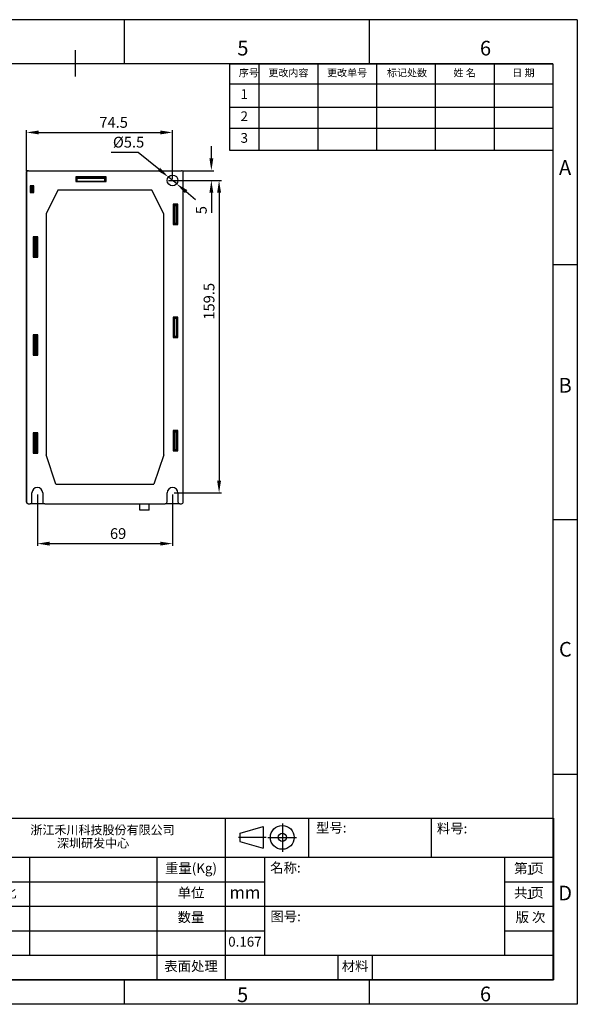
# Model space of a CAD drawing. Units: millimetres. Extents: x 15 to 728, y 15 to 518.
# Drawn here: x 443 to 728, y 15 to 518 of the extents above; entities that cross this region are included whole.
import ezdxf

# ---------------------------------------------------------------- set-up
doc = ezdxf.new("R2010")
doc.units = ezdxf.units.MM
doc.header["$LTSCALE"] = 40.8375
doc.header["$PDMODE"] = 3
doc.header["$PDSIZE"] = 0.3125
doc.layers.get('0').update_dxf_attribs({"linetype": 'CONTINUOUS'})
doc.layers.get('Defpoints').update_dxf_attribs({"linetype": 'CONTINUOUS'})
doc.layers.add('1_2', color=7, linetype='CONTINUOUS')
doc.styles.get("Standard").update_dxf_attribs({"font": 'txt', "width": 0.8})
doc.styles.add('TEXTSTYLE_2', font='simfang.ttf')
doc.dimstyles.new('DIMSTYLE_1', dxfattribs={"dimtxt": 5.5, "dimasz": 6.25, "dimexe": 1.2, "dimexo": 0.3, "dimgap": 0.55, "dimtad": 1, "dimdsep": 46, "dimtxsty": 'Standard', "dimblk": '_FILLED', "dimblk1": '_FILLED', "dimblk2": '_FILLED', "dimcen": 0.09, "dimazin": 2, "dimtp": 0.3, "dimtm": 0.3, "dimtfac": 1, "dimtofl": 0, "dimtmove": 0, "dimatfit": 3, "dimldrblk": '_FILLED', "dimfxl": 1, "dimtolj": 1, "dimarcsym": 0})
doc.dimstyles.new('DIMSTYLE_2', dxfattribs={"dimtxt": 5.5, "dimasz": 6.25, "dimexe": 1.2, "dimexo": 0.3, "dimgap": 0.55, "dimtad": 1, "dimdsep": 46, "dimtxsty": 'Standard', "dimblk": '_FILLED', "dimblk1": '_FILLED', "dimblk2": '_FILLED', "dimcen": 0.09, "dimazin": 2, "dimtp": 0.5, "dimtm": 0.5, "dimtfac": 1, "dimtofl": 0, "dimtmove": 0, "dimatfit": 3, "dimldrblk": '_FILLED', "dimfxl": 1, "dimtolj": 1, "dimarcsym": 0})
doc.dimstyles.new('DIMSTYLE_3', dxfattribs={"dimtxt": 5.5, "dimasz": 6.25, "dimexe": 1.2, "dimexo": 0.3, "dimgap": 0.55, "dimtad": 1, "dimdsep": 46, "dimtxsty": 'Standard', "dimblk": '_FILLED', "dimblk1": '_FILLED', "dimblk2": '_FILLED', "dimcen": 0.09, "dimazin": 2, "dimtp": 0.1, "dimtm": 0.1, "dimtfac": 1, "dimtofl": 0, "dimtmove": 0, "dimatfit": 3, "dimldrblk": '_FILLED', "dimfxl": 1, "dimtolj": 1, "dimarcsym": 0})
doc.dimstyles.new('DIMSTYLE_4', dxfattribs={"dimtxt": 5.5, "dimasz": 6.25, "dimexe": 1.2, "dimexo": 0.3, "dimtad": 1, "dimdsep": 46, "dimtxsty": 'Standard', "dimblk": '_FILLED', "dimblk1": '_FILLED', "dimblk2": '_FILLED', "dimcen": 0.09, "dimazin": 2, "dimtp": 0.1, "dimtm": 0.1, "dimtfac": 1, "dimtmove": 0, "dimatfit": 2, "dimldrblk": '_FILLED', "dimfxl": 1, "dimtolj": 1, "dimarcsym": 0})

# ---------------------------------------------------------------- blocks, each defined once
blk = doc.blocks.new('_FILLED')
at = {"color": 0, "linetype": 'ByBlock'}
blk.add_solid([(0, 0), (-1, 0.16), (-1, -0.16)], dxfattribs=at)
blk = doc.blocks.new('*D4')
at = {"layer": '1_2', "color": 0, "linetype": 'Continuous', "lineweight": -2}
for p, q in [((540.78, 446.69), (540.78, 452.94)), ((526.21, 440.44), (541.98, 440.44)), ((518.96, 435.44), (541.98, 435.44)), ((540.78, 429.19), (540.78, 418.9))]:
    blk.add_line(p, q, dxfattribs=at)
at = {"layer": 'Defpoints', "color": 0, "linetype": 'Continuous'}
for p in [(525.91, 440.44), (518.66, 435.44), (540.78, 435.44)]:
    blk.add_point(p, dxfattribs=at)
at = {"layer": '1_2', "color": 0, "linetype": 'Continuous', "lineweight": -2, "xscale": 6.25, "yscale": 6.25, "zscale": 6.25}
for p, rotation in [((540.78, 440.44), 270), ((540.78, 435.44), 90)]:
    blk.add_blockref('_FILLED', p, dxfattribs=dict(at, rotation=rotation))
at = {"layer": '1_2', "color": 0, "linetype": 'Continuous', "insert": (532.9, 422.39), "char_height": 5.5, "attachment_point": 3, "rotation": 90, "line_spacing_factor": 0.9}
blk.add_mtext('\\A1;5', dxfattribs=at)
blk = doc.blocks.new('*D5')
at = {"layer": '1_2', "color": 0, "linetype": 'Continuous', "lineweight": -2, "transparency": 16777216}
for p, q in [((451.96, 275.19), (451.96, 248.88)), ((520.96, 275.19), (520.96, 248.88)), ((458.21, 250.08), (514.71, 250.08))]:
    blk.add_line(p, q, dxfattribs=at)
at = {"layer": 'Defpoints', "color": 0, "linetype": 'Continuous', "transparency": 16777216}
for p in [(451.96, 275.49), (520.96, 275.49), (520.96, 250.08)]:
    blk.add_point(p, dxfattribs=at)
at = {"layer": '1_2', "color": 0, "linetype": 'Continuous', "lineweight": -2, "transparency": 16777216, "xscale": 6.25, "yscale": 6.25, "zscale": 6.25, "rotation": 180}
blk.add_blockref('_FILLED', (451.96, 250.08), dxfattribs=at)
at = {"layer": '1_2', "color": 0, "linetype": 'Continuous', "lineweight": -2, "transparency": 16777216, "xscale": 6.25, "yscale": 6.25, "zscale": 6.25}
blk.add_blockref('_FILLED', (520.96, 250.08), dxfattribs=at)
at = {"layer": '1_2', "color": 0, "linetype": 'Continuous', "transparency": 16777216, "insert": (493.18, 257.96), "char_height": 5.5, "width": 8.8, "attachment_point": 2, "line_spacing_factor": 0.9}
blk.add_mtext('\\A1;69', dxfattribs=at)
blk = doc.blocks.new('*D6')
at = {"layer": '1_2', "color": 0, "linetype": 'Continuous', "lineweight": -2, "transparency": 16777216}
for p, q in [((521.71, 435.44), (545.92, 435.44)), ((544.72, 429.19), (544.72, 282.19)), ((521.71, 275.94), (545.92, 275.94))]:
    blk.add_line(p, q, dxfattribs=at)
at = {"layer": 'Defpoints', "color": 0, "linetype": 'Continuous', "transparency": 16777216}
for p in [(521.41, 435.44), (521.41, 275.94), (544.72, 275.94)]:
    blk.add_point(p, dxfattribs=at)
at = {"layer": '1_2', "color": 0, "linetype": 'Continuous', "lineweight": -2, "transparency": 16777216, "xscale": 6.25, "yscale": 6.25, "zscale": 6.25}
for p, rotation in [((544.72, 435.44), 90), ((544.72, 275.94), 270)]:
    blk.add_blockref('_FILLED', p, dxfattribs=dict(at, rotation=rotation))
at = {"layer": '1_2', "color": 0, "linetype": 'Continuous', "transparency": 16777216, "insert": (536.84, 373.78), "char_height": 5.5, "width": 22, "attachment_point": 2, "rotation": 90, "line_spacing_factor": 0.9}
blk.add_mtext('\\A1;159.5', dxfattribs=at)
blk = doc.blocks.new('*D7')
at = {"layer": '1_2', "color": 0, "linetype": 'Continuous', "lineweight": -2, "transparency": 16777216}
for p, q in [((503.47, 449.77), (489.65, 449.77)), ((514, 441.14), (503.47, 449.77)), ((523.08, 433.69), (518.83, 437.18)), ((527.92, 429.73), (532.75, 425.77))]:
    blk.add_line(p, q, dxfattribs=at)
at = {"layer": 'Defpoints', "color": 0, "linetype": 'Continuous', "transparency": 16777216}
for p in [(518.83, 437.18), (523.08, 433.69)]:
    blk.add_point(p, dxfattribs=at)
at = {"layer": '1_2', "color": 0, "linetype": 'Continuous', "lineweight": -2, "transparency": 16777216, "xscale": 6.25, "yscale": 6.25, "zscale": 6.25}
for p, rotation in [((518.83, 437.18), 320.6465521636147), ((523.08, 433.69), 140.6465521636147)]:
    blk.add_blockref('_FILLED', p, dxfattribs=dict(at, rotation=rotation))
at = {"layer": '1_2', "color": 0, "linetype": 'Continuous', "transparency": 16777216, "insert": (506.51, 457.73), "char_height": 5.5, "width": 20.5333, "attachment_point": 3, "line_spacing_factor": 0.9}
blk.add_mtext('\\A1;%%c5.5', dxfattribs=at)
blk = doc.blocks.new('*D8')
at = {"layer": '1_2', "color": 0, "linetype": 'Continuous', "lineweight": -2, "transparency": 16777216}
for p, q in [((446.46, 440.19), (446.46, 461.15)), ((452.71, 459.95), (514.71, 459.95)), ((520.96, 436.19), (520.96, 461.15))]:
    blk.add_line(p, q, dxfattribs=at)
at = {"layer": 'Defpoints', "color": 0, "linetype": 'Continuous', "transparency": 16777216}
for p in [(520.96, 459.95), (446.46, 439.89), (520.96, 435.89)]:
    blk.add_point(p, dxfattribs=at)
at = {"layer": '1_2', "color": 0, "linetype": 'Continuous', "lineweight": -2, "transparency": 16777216, "xscale": 6.25, "yscale": 6.25, "zscale": 6.25, "rotation": 180}
blk.add_blockref('_FILLED', (446.46, 459.95), dxfattribs=at)
at = {"layer": '1_2', "color": 0, "linetype": 'Continuous', "lineweight": -2, "transparency": 16777216, "xscale": 6.25, "yscale": 6.25, "zscale": 6.25}
blk.add_blockref('_FILLED', (520.96, 459.95), dxfattribs=at)
at = {"layer": '1_2', "color": 0, "linetype": 'Continuous', "transparency": 16777216, "insert": (490.89, 467.84), "char_height": 5.5, "width": 17.6, "attachment_point": 2, "line_spacing_factor": 0.9}
blk.add_mtext('\\A1;74.5', dxfattribs=at)
blk = doc.blocks.new('*T10')
at = {"layer": '1_2', "color": 0, "linetype": 'ByBlock', "lineweight": -2, "transparency": 16777216}
for p, q in [((0, 0), (165, 0)), ((0, 0), (0, -44.14)), ((15, 0), (15, -44.14)), ((45, 0), (45, -44.14)), ((75, 0), (75, -44.14)), ((105, 0), (105, -44.14)), ((135, 0), (135, -44.14)), ((165, 0), (165, -44.14)), ((0, -10.16), (165, -10.16)), ((0, -22.07), (165, -22.07)), ((0, -32.81), (165, -32.81)), ((0, -44.14), (165, -44.14))]:
    blk.add_line(p, q, dxfattribs=at)
at = {"layer": '1_2', "color": 0, "linetype": 'Continuous', "transparency": 16777216, "line_spacing_factor": 0.9, "style": 'TEXTSTYLE_2'}
for s, insert, char_height, width, attachment_point in [('序号 ', (14.94, -5.08), 3.75, 14.88, 6), ('更改内容', (30, -5.08), 3.75, 29.88, 5), ('更改单号', (60, -5.08), 3.75, 29.88, 5), (' 标记处数 ', (90, -5.08), 3.75, 29.88, 5), ('姓 名', (120, -5.08), 3.75, 29.88, 5), ('日 期', (150, -5.08), 3.75, 29.88, 5), ('1', (7.5, -16.11), 5, 14.88, 5)]:
    blk.add_mtext(s, dxfattribs=dict(at, insert=insert, char_height=char_height, width=width, attachment_point=attachment_point))
at = {"layer": '1_2', "color": 0, "linetype": 'Continuous', "transparency": 16777216, "char_height": 5, "width": 14.88, "attachment_point": 5, "style": 'TEXTSTYLE_2'}
for s, insert in [('2', (7.5, -27.44)), ('3', (7.5, -38.48))]:
    blk.add_mtext(s, dxfattribs=dict(at, insert=insert))
blk = doc.blocks.new('*T11')
at = {"layer": '1_2', "color": 0, "linetype": 'ByBlock', "lineweight": -2, "transparency": 16777216}
for p, q in [((0, 0), (302.5, 0)), ((0, 0), (0, -82.5)), ((135, 0), (135, -82.5)), ((177.5, 0), (177.5, -20)), ((240, 0), (240, -20)), ((302.5, 0), (302.5, -82.5)), ((0, -20), (302.5, -20)), ((35, -20), (35, -70)), ((100, -20), (100, -82.5)), ((155, -20), (155, -70)), ((277.5, -20), (277.5, -70)), ((0, -32.5), (155, -32.5)), ((277.5, -32.5), (302.5, -32.5)), ((0, -45), (302.5, -45)), ((0, -57.5), (155, -57.5)), ((277.5, -57.5), (302.5, -57.5)), ((0, -70), (302.5, -70)), ((192.5, -70), (192.5, -82.5)), ((210, -70), (210, -82.5)), ((0, -82.5), (302.5, -82.5))]:
    blk.add_line(p, q, dxfattribs=at)
at = {"layer": '1_2', "color": 0, "linetype": 'Continuous', "transparency": 16777216, "attachment_point": 5, "line_spacing_factor": 0.9, "style": 'TEXTSTYLE_2'}
for s, insert, char_height, width in [('       浙江禾川科技股份有限公司\\P            深圳研发中心 ', (67.5, -10), 4.5, 134.88), ('设计', (17.5, -26.25), 5, 34.88), ('重量(Kg)', (117.5, -26.25), 5, 34.88), ('第 页', (290, -26.25), 5, 24.88), (' 标准化 ', (17.5, -38.75), 5, 34.88), ('单位', (117.5, -38.75), 5, 34.88), ('共 页', (290, -38.75), 5, 24.88), ('审核', (17.5, -51.25), 5, 34.88), ('数量', (117.5, -51.25), 5, 34.88)]:
    blk.add_mtext(s, dxfattribs=dict(at, insert=insert, char_height=char_height, width=width))
at = {"layer": '1_2', "color": 7, "linetype": 'Continuous', "transparency": 16777216, "insert": (145, -38.75), "char_height": 6.25, "width": 19.88, "attachment_point": 5, "line_spacing_factor": 0.9, "style": 'TEXTSTYLE_2'}
blk.add_mtext('mm', dxfattribs=at)
at = {"layer": '1_2', "color": 0, "linetype": 'Continuous', "transparency": 16777216, "char_height": 5, "attachment_point": 5, "style": 'TEXTSTYLE_2'}
for s, insert, width in [(' 版 次 ', (290, -51.25), 24.88), ('批准', (17.5, -63.75), 34.88), ('表面处理', (117.5, -76.25), 34.88), ('材料', (201.25, -76.25), 17.38)]:
    blk.add_mtext(s, dxfattribs=dict(at, insert=insert, width=width))
at = {"layer": '1_2', "color": 7, "linetype": 'Continuous', "transparency": 16777216, "insert": (145, -63.75), "char_height": 5, "width": 19.88, "attachment_point": 5, "style": 'TEXTSTYLE_2'}
blk.add_mtext('0.167', dxfattribs=at)

msp = doc.modelspace()

# ---------------------------------------------------------------- linework, layer by layer
at = {"layer": '1_2', "color": 7, "linetype": 'Continuous'}
for p, q in [((727.5, 517.5), (15, 517.5)), ((496.249, 517.41), (496.25, 495.451)), ((621.29, 517.353), (621.25, 494.934)), ((727.5, 517.5), (727.5, 15)), ((471.25, 501.912), (471.25, 488.456)), ((715.078, 495), (27.5, 495)), ((715.078, 495), (715, 27.5)), ((446.257, 439.437), (446.257, 271.437)), ((446.457, 440.073), (446.457, 440.437)), ((447.257, 440.437), (446.457, 440.437)), ((446.457, 439.437), (446.457, 271.437)), ((447.457, 440.437), (525.457, 440.437)), ((471.657, 437.337), (471.657, 434.937)), ((487.057, 437.337), (471.657, 437.337)), ((487.057, 434.937), (487.057, 437.337)), ((526.457, 271.437), (526.457, 439.437)), ((448.257, 432.637), (448.257, 429.237)), ((450.157, 432.637), (448.257, 432.637)), ((448.457, 429.437), (448.457, 432.437)), ((448.957, 431.937), (448.457, 432.437)), ((448.457, 432.437), (449.957, 432.437)), ((449.357, 431.937), (449.857, 432.437)), ((449.957, 429.237), (449.957, 432.637)), ((450.157, 429.237), (450.157, 432.637)), ((471.657, 435.937), (471.857, 435.937)), ((471.657, 435.137), (487.057, 435.137)), ((471.657, 434.937), (487.057, 434.937)), ((471.857, 435.137), (471.857, 437.137)), ((472.357, 436.637), (471.857, 437.137)), ((471.857, 437.137), (486.857, 437.137)), ((472.057, 435.137), (472.057, 434.937)), ((472.357, 435.137), (472.357, 436.637)), ((472.357, 436.637), (486.357, 436.637)), ((473.557, 434.937), (473.557, 435.137)), ((486.857, 437.137), (486.357, 436.637)), ((486.357, 435.137), (486.357, 436.637)), ((486.857, 435.137), (486.857, 437.137)), ((486.857, 435.937), (487.057, 435.937)), ((448.257, 429.237), (450.157, 429.237)), ((448.957, 429.937), (448.457, 429.437)), ((449.957, 429.437), (448.457, 429.437)), ((448.957, 429.937), (448.957, 431.937)), ((448.957, 431.937), (449.357, 431.937)), ((449.357, 429.937), (448.957, 429.937)), ((449.357, 429.937), (449.357, 431.937)), ((449.857, 429.437), (449.357, 429.937)), ((462.457, 430.437), (456.457, 418.437)), ((510.457, 430.437), (462.457, 430.437)), ((516.457, 418.437), (510.457, 430.437)), ((521.307, 423.387), (521.307, 412.987)), ((523.707, 423.387), (521.307, 423.387)), ((521.507, 423.387), (521.507, 412.987)), ((521.507, 423.187), (523.507, 423.187)), ((522.007, 422.687), (521.507, 423.187)), ((522.007, 422.687), (522.007, 413.687)), ((522.007, 422.687), (523.007, 422.687)), ((523.007, 422.687), (523.507, 423.187)), ((523.007, 413.687), (523.007, 422.687)), ((523.507, 413.187), (523.507, 423.187)), ((523.707, 412.987), (523.707, 423.387)), ((456.457, 418.437), (456.457, 295.437)), ((516.457, 295.437), (516.457, 418.437)), ((521.507, 414.937), (521.307, 414.937)), ((521.307, 413.737), (521.507, 413.737)), ((521.307, 412.987), (523.707, 412.987)), ((522.007, 413.687), (521.507, 413.187)), ((521.507, 413.187), (523.507, 413.187)), ((522.007, 413.687), (523.007, 413.687)), ((523.007, 413.687), (523.507, 413.187)), ((449.757, 406.637), (449.757, 396.237)), ((452.157, 406.637), (449.757, 406.637)), ((449.957, 396.437), (449.957, 406.637)), ((450.557, 405.837), (449.957, 406.437)), ((449.957, 406.437), (451.957, 406.437)), ((450.557, 405.837), (450.557, 397.037)), ((450.557, 405.837), (451.357, 405.837)), ((451.357, 405.837), (451.957, 406.437)), ((451.357, 397.037), (451.357, 405.837)), ((451.957, 396.237), (451.957, 406.437)), ((451.957, 404.937), (452.157, 404.937)), ((452.157, 396.237), (452.157, 406.637)), ((449.957, 396.437), (450.557, 397.037)), ((451.357, 397.037), (450.557, 397.037)), ((451.957, 396.437), (451.357, 397.037)), ((449.757, 396.237), (452.157, 396.237)), ((451.957, 396.437), (449.957, 396.437)), ((714.884, 392.5), (727.384, 392.5)), ((523.707, 365.637), (521.307, 365.637)), ((521.307, 365.637), (521.307, 355.237)), ((521.507, 355.237), (521.507, 365.637)), ((523.507, 365.437), (521.507, 365.437)), ((522.007, 364.937), (521.507, 365.437)), ((523.007, 364.937), (522.007, 364.937)), ((522.007, 355.937), (522.007, 364.937)), ((523.007, 364.937), (523.507, 365.437)), ((523.007, 355.937), (523.007, 364.937)), ((523.507, 355.437), (523.507, 365.437)), ((523.707, 355.237), (523.707, 365.637)), ((449.757, 356.637), (449.757, 346.237)), ((452.157, 356.637), (449.757, 356.637)), ((449.957, 356.437), (449.957, 346.437)), ((449.957, 356.437), (450.557, 355.837)), ((451.957, 356.437), (449.957, 356.437)), ((450.557, 355.837), (450.557, 347.037)), ((451.357, 355.837), (450.557, 355.837)), ((451.357, 355.837), (451.957, 356.437)), ((451.357, 347.037), (451.357, 355.837)), ((451.957, 346.237), (451.957, 356.637)), ((452.157, 346.237), (452.157, 356.637)), ((521.307, 355.237), (523.707, 355.237)), ((522.007, 355.937), (521.507, 355.437)), ((521.507, 355.437), (523.507, 355.437)), ((522.007, 355.937), (523.007, 355.937)), ((523.007, 355.937), (523.507, 355.437)), ((449.957, 346.437), (450.557, 347.037)), ((450.557, 347.037), (451.357, 347.037)), ((451.957, 346.437), (451.357, 347.037)), ((449.757, 346.237), (452.157, 346.237)), ((449.957, 346.437), (451.957, 346.437)), ((452.157, 306.637), (449.757, 306.637)), ((449.757, 306.637), (449.757, 296.237)), ((451.957, 296.237), (451.957, 306.637)), ((452.157, 296.237), (452.157, 306.637)), ((523.707, 307.887), (521.307, 307.887)), ((521.307, 307.887), (521.307, 297.487)), ((521.507, 307.887), (521.507, 297.487)), ((521.507, 307.687), (523.507, 307.687)), ((522.007, 307.187), (521.507, 307.687)), ((522.007, 307.187), (523.007, 307.187)), ((522.007, 307.187), (522.007, 298.187)), ((523.007, 307.187), (523.507, 307.687)), ((523.007, 298.187), (523.007, 307.187)), ((523.507, 297.687), (523.507, 307.687)), ((523.707, 297.487), (523.707, 307.887)), ((449.957, 306.437), (450.557, 305.837)), ((449.957, 306.437), (451.957, 306.437)), ((449.957, 306.437), (449.957, 296.437)), ((450.557, 305.837), (451.357, 305.837)), ((450.557, 305.837), (450.557, 297.037)), ((451.357, 305.837), (451.957, 306.437)), ((451.357, 297.037), (451.357, 305.837)), ((449.957, 296.437), (450.557, 297.037)), ((451.357, 297.037), (450.557, 297.037)), ((451.957, 296.437), (451.357, 297.037)), ((521.307, 297.487), (523.707, 297.487)), ((522.007, 298.187), (521.507, 297.687)), ((521.507, 297.687), (523.507, 297.687)), ((522.007, 298.187), (523.007, 298.187)), ((523.007, 298.187), (523.507, 297.687)), ((449.757, 296.237), (452.157, 296.237)), ((451.957, 296.437), (449.957, 296.437)), ((461.457, 280.437), (456.457, 295.437)), ((516.457, 295.437), (511.457, 280.437)), ((461.457, 280.437), (511.457, 280.437)), ((449.207, 271.437), (449.207, 275.937)), ((454.707, 275.937), (454.707, 271.437)), ((518.207, 271.437), (518.207, 275.937)), ((523.707, 275.937), (523.707, 271.437)), ((447.457, 270.437), (448.207, 270.437)), ((455.707, 270.437), (448.207, 270.437)), ((455.707, 270.437), (517.207, 270.437)), ((504.257, 267.137), (504.257, 270.437)), ((509.057, 267.137), (504.257, 267.137)), ((509.057, 267.137), (509.057, 270.437)), ((524.707, 270.437), (517.207, 270.437)), ((524.707, 270.437), (525.457, 270.437)), ((715.019, 262.365), (727.519, 262.365)), ((715.076, 132.414), (727.576, 132.414)), ((555.429, 102.217), (567.23, 105.691)), ((567.254, 105.72), (567.254, 94.653)), ((577.038, 107.21), (577.038, 92.784)), ((555.363, 102.253), (555.363, 98.12)), ((554.705, 100.218), (568.803, 100.186)), ((555.363, 98.12), (567.254, 94.653)), ((569.584, 100.112), (584.2, 100.132)), ((715, 27.5), (27.5, 27.5)), ((496.25, 27.521), (496.25, 15.021)), ((621.25, 27.441), (621.25, 14.941)), ((727.5, 15), (15.001, 14.996))]:
    msp.add_line(p, q, dxfattribs=at)
for centre, radius in [((520.957, 435.437), 2.75), ((576.994, 100.144), 6.087), ((576.994, 100.144), 2.078)]:
    msp.add_circle(centre, radius, dxfattribs=at)
for centre, radius, start, end in [((447.257, 439.437), 1, 90, 180), ((447.457, 439.437), 1, 90, 180), ((525.457, 439.437), 1, 0, 90), ((451.957, 275.937), 2.75, 0, 180), ((520.957, 275.937), 2.75, 0, 180), ((447.257, 271.437), 1, 180, 270), ((447.457, 271.437), 1, 180, 270), ((448.207, 271.437), 1, 270, 360), ((455.707, 271.437), 1, 180, 270), ((517.207, 271.437), 1, 270, 360), ((524.707, 271.437), 1, 180, 270), ((525.457, 271.437), 1, 270, 360)]:
    msp.add_arc(centre, radius, start, end, dxfattribs=at)

# ---------------------------------------------------------------- block references
for name, p in [('*T10', (550.078, 495)), ('*T11', (412.902, 109.993))]:
    msp.add_blockref(name, p)

# ---------------------------------------------------------------- texts
at = {"layer": '1_2', "color": 7, "linetype": 'Continuous', "attachment_point": 2, "line_spacing_factor": 0.9, "style": 'TEXTSTYLE_2'}
for s, insert, char_height, width in [('5', (556.875, 506.732), 7.5, 5.20295), ('6', (680.715, 506.732), 7.5, 5.20295), ('A', (721.329, 445.81), 7.5, 5.20295), ('B', (721.382, 334.631), 7.5, 5.20295), ('C', (721.475, 199.9), 7.5, 5.20295), ('型号:', (601.986, 107.58), 5, 25.95941), ('料号:', (663.663, 107.195), 5, 25.95941), ('名称:', (578.585, 87.146), 5, 25.95941), ('1', (703.467, 86.07), 5, 3.46863), ('D', (721.367, 75.486), 7.5, 5.20295), ('1', (703.406, 73.633), 5, 3.46863), ('图号:', (578.679, 62.298), 5, 25.95941), ('5', (556.746, 23.555), 7.5, 5.20295), ('6', (680.715, 23.971), 7.5, 5.20295)]:
    msp.add_mtext(s, dxfattribs=dict(at, insert=insert, char_height=char_height, width=width))

# ---------------------------------------------------------------- dimensions: what is measured, and where the dimension line sits
at = {"layer": '1_2', "color": 7, "linetype": 'Continuous'}
for base, p1, p2, picture, middle in [((520.957, 459.952), (446.457, 439.887), (520.957, 435.887), '*D8', (490.886, 459.952)), ((520.957, 250.079), (451.957, 275.487), (520.957, 275.487), '*D5', (493.178, 250.079))]:
    dim = msp.add_linear_dim(base=base, p1=p1, p2=p2, dimstyle='DIMSTYLE_1', dxfattribs=at)
    dim.commit()
    dim.dimension.update_dxf_attribs({"geometry": picture, "text_midpoint": middle, "dimtype": 160})
dim = msp.add_diameter_dim_2p(p1=(523.083, 433.693), p2=(518.83, 437.18), text='%%c<>', dimstyle='DIMSTYLE_4', override={"dimtih": 1, "dimtoh": 1, "dimpost": '<>'}, dxfattribs=at)
dim.commit()
dim.dimension.update_dxf_attribs({"geometry": '*D7', "text_midpoint": (496.247, 449.775), "dimtype": 163})
for base, p1, p2, dimstyle, picture, middle in [((540.781, 435.437), (525.907, 440.437), (518.657, 435.437), 'DIMSTYLE_3', '*D4', (540.781, 420.92)), ((544.723, 275.937), (521.407, 435.437), (521.407, 275.937), 'DIMSTYLE_2', '*D6', (544.723, 373.781))]:
    dim = msp.add_linear_dim(base=base, p1=p1, p2=p2, angle=270, dimstyle=dimstyle, dxfattribs=at)
    dim.commit()
    dim.dimension.update_dxf_attribs({"geometry": picture, "text_midpoint": middle, "dimtype": 160})

doc.saveas('drawing.dxf')
